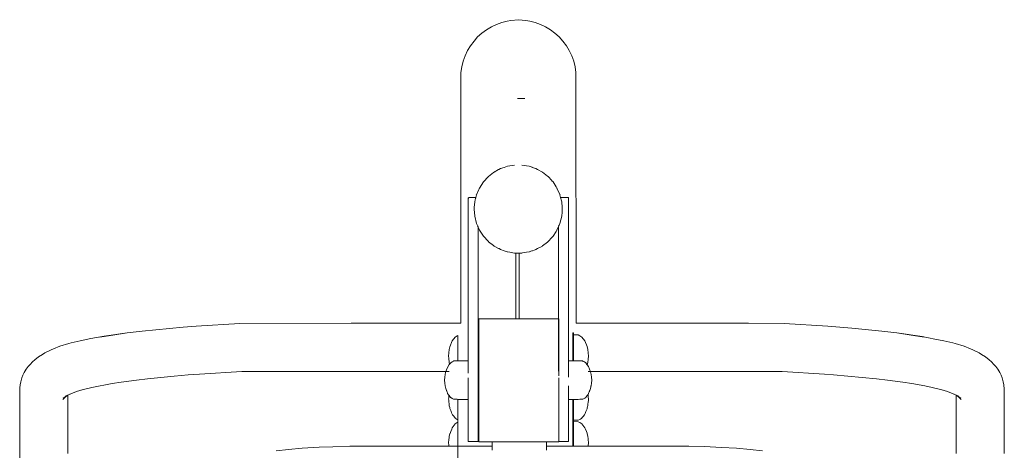
# Model space of a CAD drawing. Units: millimetres. Extents: x 1561 to 3916, y 1118 to 1954.
# Drawn here: x 2474 to 2572, y 1427 to 1470 of the extents above; entities that cross this region are included whole.
import ezdxf

# ---------------------------------------------------------------- set-up
doc = ezdxf.new("R2010")
doc.units = ezdxf.units.MM
doc.layers.add('ProfileEdges_Nr_Pióra__7', color=7, linetype='Continuous', lineweight=18)

msp = doc.modelspace()

# ---------------------------------------------------------------- linework, layer by layer
at = {"layer": 'ProfileEdges_Nr_Pióra__7', "linetype": 'Continuous', "flags": 128}
for points in [[(2522.505, 1470.216), (2521.963, 1470.08)], [(2522.505, 1470.216), (2522.883, 1470.284)], [(2522.883, 1470.284), (2523.636, 1470.353)], [(2524.389, 1470.284), (2523.636, 1470.353)], [(2524.789, 1470.216), (2524.389, 1470.284)], [(2525.309, 1470.08), (2524.789, 1470.216)], [(2520.418, 1469.35), (2519.979, 1469.009)], [(2520.919, 1469.643), (2520.418, 1469.35)], [(2521.419, 1469.887), (2520.919, 1469.643)], [(2521.963, 1470.08), (2521.419, 1469.887)], [(2525.309, 1470.08), (2525.853, 1469.887)], [(2526.353, 1469.643), (2525.853, 1469.887)], [(2526.854, 1469.35), (2526.353, 1469.643)], [(2526.854, 1469.35), (2527.293, 1469.009)], [(2518.82, 1467.744), (2519.18, 1468.202)], [(2519.18, 1468.202), (2519.54, 1468.626)], [(2519.979, 1469.009), (2519.54, 1468.626)], [(2527.732, 1468.626), (2527.293, 1469.009)], [(2528.092, 1468.202), (2527.732, 1468.626)], [(2528.092, 1468.202), (2528.452, 1467.744)], [(2518.528, 1467.254), (2518.284, 1466.737)], [(2518.82, 1467.744), (2518.528, 1467.254)], [(2528.452, 1467.744), (2528.72, 1467.254)], [(2528.72, 1467.254), (2528.987, 1466.737)], [(2518.284, 1466.737), (2518.093, 1466.2)], [(2529.179, 1466.2), (2528.987, 1466.737)], [(2517.955, 1465.646), (2517.871, 1465.081)], [(2518.093, 1466.2), (2517.955, 1465.646)], [(2529.317, 1465.646), (2529.179, 1466.2)], [(2529.317, 1465.646), (2529.4, 1465.081)], [(2517.871, 1465.081), (2517.866, 1439.952)], [(2529.4, 1465.081), (2529.407, 1439.95)], [(2523.552, 1462.448), (2523.55, 1462.472)], [(2523.552, 1462.448), (2523.636, 1462.448)], [(2523.636, 1462.448), (2524.194, 1462.448)], [(2524.194, 1462.448), (2524.208, 1462.448)], [(2524.208, 1462.448), (2524.282, 1462.448)], [(2524.282, 1462.448), (2524.284, 1462.472)], [(2521.652, 1455.338), (2521.668, 1455.347)], [(2521.668, 1455.347), (2521.839, 1455.439)], [(2521.839, 1455.439), (2521.829, 1455.462)], [(2521.839, 1455.439), (2522.209, 1455.566)], [(2522.209, 1455.566), (2522.53, 1455.676)], [(2522.524, 1455.7), (2522.53, 1455.676)], [(2522.53, 1455.676), (2522.768, 1455.716)], [(2522.768, 1455.716), (2523.249, 1455.796)], [(2523.979, 1455.796), (2524.458, 1455.716)], [(2524.458, 1455.716), (2524.699, 1455.676)], [(2524.699, 1455.676), (2524.705, 1455.7)], [(2524.699, 1455.676), (2524.999, 1455.573)], [(2524.999, 1455.573), (2525.014, 1455.568)], [(2525.014, 1455.568), (2525.39, 1455.439)], [(2525.39, 1455.439), (2525.399, 1455.461)], [(2525.39, 1455.439), (2525.54, 1455.358)], [(2525.54, 1455.358), (2526.032, 1455.092)], [(2520.13, 1454.11), (2520.607, 1454.628)], [(2520.621, 1454.644), (2520.607, 1454.659)], [(2520.607, 1454.628), (2520.621, 1454.644)], [(2520.625, 1454.646), (2521.127, 1455.037)], [(2521.127, 1455.037), (2521.197, 1455.092)], [(2521.197, 1455.092), (2521.184, 1455.112)], [(2521.197, 1455.092), (2521.652, 1455.338)], [(2526.032, 1455.092), (2526.045, 1455.113)], [(2526.032, 1455.092), (2526.051, 1455.077)], [(2526.051, 1455.077), (2526.536, 1454.699)], [(2526.536, 1454.699), (2526.607, 1454.643)], [(2526.607, 1454.643), (2526.624, 1454.662)], [(2526.607, 1454.643), (2526.982, 1454.237)], [(2519.665, 1453.354), (2519.686, 1453.402)], [(2519.686, 1453.402), (2519.727, 1453.495)], [(2519.706, 1453.507), (2519.727, 1453.495)], [(2519.727, 1453.495), (2520.127, 1454.106)], [(2520.127, 1454.106), (2520.108, 1454.122)], [(2526.982, 1454.237), (2526.999, 1454.218)], [(2526.999, 1454.218), (2527.102, 1454.107)], [(2527.102, 1454.107), (2527.122, 1454.122)], [(2527.102, 1454.107), (2527.41, 1453.634)], [(2527.41, 1453.634), (2527.501, 1453.495)], [(2527.501, 1453.495), (2527.523, 1453.507)], [(2527.501, 1453.495), (2527.78, 1452.86)], [(2518.597, 1452.53), (2518.586, 1452.514)], [(2518.586, 1452.106), (2518.586, 1452.514)], [(2518.649, 1452.544), (2518.597, 1452.53)], [(2518.615, 1452.458), (2518.597, 1452.326)], [(2518.867, 1452.544), (2518.649, 1452.544)], [(2518.887, 1452.544), (2518.867, 1452.544)], [(2519.256, 1452.544), (2518.887, 1452.544)], [(2519.337, 1452.544), (2519.256, 1452.544)], [(2519.306, 1452.326), (2519.34, 1452.458)], [(2519.363, 1452.544), (2519.337, 1452.544)], [(2519.34, 1452.458), (2519.343, 1452.47)], [(2519.343, 1452.47), (2519.356, 1452.521)], [(2519.359, 1452.528), (2519.363, 1452.544)], [(2519.363, 1452.544), (2519.435, 1452.827)], [(2519.435, 1452.827), (2519.411, 1452.835)], [(2519.435, 1452.827), (2519.665, 1453.354)], [(2527.78, 1452.86), (2527.795, 1452.827)], [(2527.795, 1452.827), (2527.799, 1452.808)], [(2527.799, 1452.829), (2527.818, 1452.835)], [(2527.799, 1452.808), (2527.866, 1452.546)], [(2527.892, 1452.546), (2527.866, 1452.546)], [(2527.867, 1452.541), (2527.893, 1452.541)], [(2527.869, 1452.534), (2527.873, 1452.517)], [(2527.889, 1452.458), (2527.876, 1452.51)], [(2527.923, 1452.326), (2527.889, 1452.458)], [(2528.128, 1452.545), (2527.892, 1452.546)], [(2527.893, 1452.541), (2528.128, 1452.542)], [(2528.418, 1452.543), (2528.128, 1452.545)], [(2528.128, 1452.542), (2528.418, 1452.543)], [(2528.6, 1452.544), (2528.418, 1452.543)], [(2528.634, 1452.54), (2528.6, 1452.544)], [(2528.6, 1452.544), (2528.637, 1452.534)], [(2528.634, 1452.54), (2528.652, 1452.53)], [(2528.641, 1452.533), (2528.652, 1452.53)], [(2528.652, 1452.524), (2528.641, 1452.533)], [(2528.652, 1452.53), (2528.66, 1452.517)], [(2528.662, 1451.536), (2528.662, 1452.514)], [(2518.597, 1452.326), (2518.586, 1452.106)], [(2518.586, 1436.205), (2518.586, 1452.106)], [(2519.195, 1451.392), (2519.209, 1451.564)], [(2519.255, 1450.665), (2519.195, 1451.392)], [(2519.209, 1451.564), (2519.255, 1452.119)], [(2519.255, 1452.119), (2519.257, 1452.131)], [(2519.257, 1452.131), (2519.306, 1452.326)], [(2527.972, 1452.131), (2527.923, 1452.326)], [(2527.972, 1452.131), (2527.973, 1452.119)], [(2527.973, 1452.119), (2528.021, 1451.564)], [(2528.034, 1451.392), (2528.008, 1451.068)], [(2528.021, 1451.564), (2528.034, 1451.392)], [(2528.662, 1444.16), (2528.662, 1451.535)], [(2519.435, 1449.957), (2519.255, 1450.665)], [(2527.973, 1450.665), (2527.795, 1449.957)], [(2528.008, 1451.068), (2527.973, 1450.665)], [(2519.531, 1449.737), (2519.435, 1449.957)], [(2519.58, 1449.624), (2519.535, 1449.725)], [(2519.593, 1449.595), (2519.584, 1449.617)], [(2519.593, 1449.533), (2519.593, 1449.595)], [(2519.657, 1449.45), (2519.593, 1449.595)], [(2519.593, 1435.216), (2519.593, 1449.533)], [(2519.695, 1449.364), (2519.657, 1449.45)], [(2527.655, 1449.639), (2527.501, 1449.289)], [(2527.665, 1449.661), (2527.655, 1449.639)], [(2527.655, 1449.639), (2527.655, 1449.577)], [(2527.655, 1449.577), (2527.655, 1440.393)], [(2527.668, 1449.669), (2527.715, 1449.772)], [(2527.795, 1449.957), (2527.719, 1449.784)], [(2519.727, 1449.288), (2519.695, 1449.364)], [(2519.727, 1449.288), (2519.706, 1449.277)], [(2520.127, 1448.678), (2519.727, 1449.288)], [(2520.127, 1448.678), (2520.108, 1448.662)], [(2520.591, 1448.173), (2520.129, 1448.675)], [(2526.97, 1448.534), (2526.607, 1448.141)], [(2527.012, 1448.579), (2526.97, 1448.534)], [(2527.102, 1448.677), (2527.012, 1448.579)], [(2527.411, 1449.151), (2527.102, 1448.677)], [(2527.102, 1448.677), (2527.122, 1448.662)], [(2527.501, 1449.289), (2527.411, 1449.151)], [(2527.501, 1449.289), (2527.523, 1449.277)], [(2520.621, 1448.14), (2520.591, 1448.173)], [(2520.621, 1448.14), (2520.604, 1448.122)], [(2520.64, 1448.126), (2520.621, 1448.14)], [(2521.126, 1447.748), (2520.64, 1448.126)], [(2521.197, 1447.692), (2521.126, 1447.748)], [(2521.197, 1447.692), (2521.184, 1447.672)], [(2521.631, 1447.457), (2521.197, 1447.692)], [(2521.688, 1447.427), (2521.631, 1447.457)], [(2526.032, 1447.692), (2525.54, 1447.427)], [(2526.052, 1447.708), (2526.032, 1447.692)], [(2526.032, 1447.692), (2526.045, 1447.671)], [(2526.537, 1448.086), (2526.052, 1447.708)], [(2526.607, 1448.141), (2526.537, 1448.086)], [(2526.607, 1448.141), (2526.624, 1448.122)], [(2521.839, 1447.345), (2521.688, 1447.427)], [(2521.839, 1447.345), (2521.829, 1447.322)], [(2522.208, 1447.218), (2521.839, 1447.345)], [(2522.53, 1447.108), (2522.208, 1447.218)], [(2522.53, 1447.108), (2522.524, 1447.084)], [(2522.768, 1447.068), (2522.53, 1447.108)], [(2523.249, 1446.987), (2522.768, 1447.068)], [(2523.249, 1446.987), (2523.247, 1446.963)], [(2523.333, 1446.988), (2523.249, 1446.987)], [(2523.708, 1446.988), (2523.333, 1446.988)], [(2523.362, 1440.393), (2523.362, 1446.988)], [(2523.708, 1447), (2523.708, 1440.393)], [(2523.979, 1446.988), (2523.708, 1446.988)], [(2524.055, 1447), (2523.979, 1446.988)], [(2523.979, 1446.988), (2523.981, 1446.971)], [(2524.458, 1447.068), (2524.055, 1447)], [(2524.699, 1447.108), (2524.458, 1447.068)], [(2524.978, 1447.203), (2524.699, 1447.108)], [(2524.699, 1447.108), (2524.705, 1447.084)], [(2525.036, 1447.223), (2524.978, 1447.203)], [(2525.39, 1447.345), (2525.036, 1447.223)], [(2525.54, 1447.427), (2525.39, 1447.345)], [(2525.39, 1447.345), (2525.399, 1447.323)], [(2528.662, 1436.204), (2528.662, 1444.16)], [(2490.031, 1439.572), (2485.906, 1439.165)], [(2491.315, 1439.673), (2490.031, 1439.572)], [(2495.699, 1439.933), (2491.315, 1439.673)], [(2506.861, 1439.952), (2495.699, 1439.933)], [(2517.866, 1439.952), (2506.861, 1439.952)], [(2519.665, 1440.393), (2519.665, 1440.299)], [(2519.713, 1440.393), (2519.665, 1440.393)], [(2519.665, 1440.299), (2519.665, 1440.021)], [(2519.665, 1440.021), (2519.665, 1439.568)], [(2519.665, 1439.568), (2519.665, 1438.952)], [(2520.128, 1440.393), (2519.713, 1440.393)], [(2520.572, 1440.393), (2520.128, 1440.393)], [(2520.658, 1440.393), (2520.572, 1440.393)], [(2521.126, 1440.393), (2520.658, 1440.393)], [(2521.613, 1440.393), (2521.126, 1440.393)], [(2521.706, 1440.393), (2521.613, 1440.393)], [(2522.208, 1440.393), (2521.706, 1440.393)], [(2522.768, 1440.393), (2522.208, 1440.393)], [(2523.333, 1440.393), (2522.768, 1440.393)], [(2523.708, 1440.393), (2523.333, 1440.393)], [(2524.055, 1440.393), (2523.708, 1440.393)], [(2524.459, 1440.393), (2524.055, 1440.393)], [(2524.961, 1440.393), (2524.459, 1440.393)], [(2525.054, 1440.393), (2524.961, 1440.393)], [(2525.541, 1440.393), (2525.054, 1440.393)], [(2526.053, 1440.393), (2525.541, 1440.393)], [(2526.538, 1440.393), (2526.053, 1440.393)], [(2526.954, 1440.393), (2526.538, 1440.393)], [(2527.029, 1440.393), (2526.954, 1440.393)], [(2527.413, 1440.393), (2527.029, 1440.393)], [(2527.655, 1440.393), (2527.413, 1440.393)], [(2527.655, 1440.393), (2527.655, 1440.299)], [(2527.655, 1440.299), (2527.655, 1440.021)], [(2527.655, 1440.021), (2527.655, 1439.568)], [(2527.655, 1439.568), (2527.655, 1438.952)], [(2527.67, 1440.299), (2527.67, 1440.393)], [(2527.67, 1440.021), (2527.67, 1440.299)], [(2527.67, 1439.568), (2527.67, 1440.021)], [(2527.67, 1438.952), (2527.67, 1439.568)], [(2546.71, 1439.95), (2529.407, 1439.951)], [(2546.71, 1439.95), (2550.279, 1439.933)], [(2554.664, 1439.674), (2550.279, 1439.933)], [(2554.664, 1439.674), (2557.069, 1439.469)], [(2482.094, 1438.668), (2480.766, 1438.429)], [(2481.656, 1438.574), (2482.952, 1438.774)], [(2484.399, 1438.99), (2482.094, 1438.668)], [(2482.952, 1438.774), (2484.399, 1438.99)], [(2485.906, 1439.165), (2484.399, 1438.99)], [(2517.303, 1438.577), (2516.994, 1438.184)], [(2517.48, 1438.705), (2517.303, 1438.577)], [(2517.564, 1438.741), (2517.48, 1438.705)], [(2517.564, 1438.741), (2517.564, 1438.639)], [(2517.564, 1438.639), (2517.564, 1438.346)], [(2519.665, 1438.193), (2519.665, 1438.952)], [(2527.655, 1438.193), (2527.655, 1438.952)], [(2527.67, 1438.952), (2527.67, 1438.193)], [(2529.103, 1439.011), (2529.147, 1439.011)], [(2529.103, 1439.011), (2529.104, 1436.197)], [(2529.147, 1439.011), (2529.147, 1438.997)], [(2529.147, 1438.792), (2529.147, 1438.997)], [(2529.622, 1438.784), (2529.147, 1438.792)], [(2529.147, 1438.792), (2529.147, 1438.688)], [(2529.147, 1438.688), (2529.147, 1438.387)], [(2529.808, 1438.705), (2529.622, 1438.784)], [(2529.808, 1438.705), (2529.985, 1438.577)], [(2530.294, 1438.184), (2529.985, 1438.577)], [(2557.069, 1439.469), (2560.072, 1439.165)], [(2560.072, 1439.165), (2561.579, 1438.99)], [(2561.579, 1438.99), (2564.128, 1438.627)], [(2561.579, 1438.99), (2563.026, 1438.774)], [(2564.322, 1438.574), (2563.026, 1438.774)], [(2564.128, 1438.627), (2565.406, 1438.377)], [(2477.008, 1437.395), (2477.657, 1437.65)], [(2478.558, 1437.925), (2477.657, 1437.65)], [(2478.558, 1437.925), (2478.785, 1437.984)], [(2479.702, 1438.206), (2478.785, 1437.984)], [(2480.766, 1438.429), (2479.702, 1438.206)], [(2516.697, 1437.333), (2516.77, 1437.595)], [(2516.994, 1438.184), (2516.77, 1437.595)], [(2517.564, 1438.346), (2517.563, 1437.888)], [(2517.563, 1437.888), (2517.563, 1437.311)], [(2519.665, 1438.193), (2519.665, 1437.314)], [(2527.655, 1437.314), (2527.655, 1438.193)], [(2527.67, 1438.193), (2527.67, 1437.314)], [(2529.147, 1438.387), (2529.147, 1437.918)], [(2529.147, 1437.918), (2529.147, 1437.327)], [(2530.518, 1437.643), (2530.294, 1438.184)], [(2530.591, 1437.333), (2530.518, 1437.643)], [(2565.406, 1438.377), (2566.276, 1438.207)], [(2566.276, 1438.207), (2567.193, 1437.985)], [(2567.193, 1437.985), (2567.42, 1437.925)], [(2568.321, 1437.65), (2567.42, 1437.925)], [(2568.321, 1437.65), (2568.97, 1437.395)], [(2475.515, 1436.594), (2475.137, 1436.293)], [(2475.515, 1436.594), (2475.914, 1436.843)], [(2476.158, 1436.995), (2475.914, 1436.843)], [(2476.158, 1436.995), (2476.763, 1437.287)], [(2476.763, 1437.287), (2477.008, 1437.395)], [(2516.637, 1436.672), (2516.652, 1436.99)], [(2516.652, 1436.476), (2516.637, 1436.672)], [(2516.697, 1437.333), (2516.652, 1436.99)], [(2517.563, 1437.311), (2517.563, 1436.672)], [(2517.563, 1436.672), (2517.563, 1436.188)], [(2519.665, 1436.341), (2519.665, 1437.314)], [(2527.655, 1436.341), (2527.655, 1437.314)], [(2527.67, 1437.314), (2527.67, 1436.341)], [(2529.147, 1437.327), (2529.147, 1436.672)], [(2529.147, 1436.672), (2529.147, 1436.196)], [(2530.636, 1436.99), (2530.591, 1437.333)], [(2530.636, 1436.99), (2530.651, 1436.672)], [(2530.651, 1436.672), (2530.636, 1436.354)], [(2568.97, 1437.395), (2569.215, 1437.287)], [(2569.215, 1437.287), (2569.821, 1436.995)], [(2570.064, 1436.843), (2569.821, 1436.995)], [(2570.064, 1436.843), (2570.463, 1436.594)], [(2570.841, 1436.293), (2570.463, 1436.594)], [(2474.287, 1435.372), (2474.456, 1435.615)], [(2474.456, 1435.615), (2474.656, 1435.833)], [(2474.91, 1436.104), (2474.656, 1435.833)], [(2475.137, 1436.293), (2474.91, 1436.104)], [(2516.687, 1435.834), (2516.442, 1435.404)], [(2516.697, 1436.012), (2516.652, 1436.476)], [(2516.735, 1435.876), (2516.687, 1435.834)], [(2516.697, 1436.012), (2516.735, 1435.876)], [(2516.77, 1435.908), (2516.745, 1435.885)], [(2516.821, 1435.953), (2516.77, 1435.908)], [(2516.854, 1435.983), (2516.821, 1435.953)], [(2516.994, 1436.108), (2516.854, 1435.983)], [(2517.112, 1436.159), (2516.996, 1436.11)], [(2517.165, 1436.181), (2517.112, 1436.159)], [(2517.165, 1436.181), (2517.303, 1436.183)], [(2517.303, 1436.183), (2517.48, 1436.186)], [(2517.48, 1436.186), (2517.563, 1436.188)], [(2517.563, 1436.188), (2517.588, 1436.188)], [(2517.588, 1436.188), (2517.6, 1436.188)], [(2517.6, 1436.188), (2517.674, 1436.189)], [(2517.674, 1436.189), (2517.797, 1436.191)], [(2517.797, 1436.191), (2517.832, 1436.192)], [(2517.832, 1436.192), (2518.002, 1436.195)], [(2518.002, 1436.195), (2518.219, 1436.199)], [(2518.219, 1436.199), (2518.275, 1436.199)], [(2518.275, 1436.199), (2518.535, 1436.204)], [(2518.535, 1436.204), (2518.586, 1436.205)], [(2518.586, 1436.11), (2518.586, 1436.205)], [(2518.586, 1435.834), (2518.586, 1436.11)], [(2518.586, 1435.404), (2518.586, 1435.834)], [(2519.665, 1436.341), (2519.665, 1435.451)], [(2527.655, 1435.304), (2527.655, 1436.341)], [(2527.67, 1436.341), (2527.67, 1435.451)], [(2528.635, 1436.205), (2528.652, 1436.204)], [(2528.662, 1436.204), (2528.662, 1436.109)], [(2528.662, 1436.109), (2528.662, 1435.833)], [(2528.662, 1435.833), (2528.662, 1435.404)], [(2528.664, 1436.204), (2528.835, 1436.201)], [(2528.835, 1436.201), (2528.87, 1436.201)], [(2528.87, 1436.201), (2528.993, 1436.199)], [(2528.993, 1436.199), (2529.067, 1436.197)], [(2529.067, 1436.197), (2529.079, 1436.197)], [(2529.079, 1436.197), (2529.104, 1436.197)], [(2529.104, 1436.197), (2529.147, 1436.196)], [(2529.147, 1436.196), (2529.622, 1436.188)], [(2529.622, 1436.188), (2529.808, 1436.185)], [(2529.808, 1436.185), (2529.985, 1436.182)], [(2529.985, 1436.182), (2530.047, 1436.181)], [(2530.047, 1436.181), (2530.136, 1436.143)], [(2530.136, 1436.143), (2530.216, 1436.11)], [(2530.216, 1436.11), (2530.26, 1436.078)], [(2530.26, 1436.078), (2530.377, 1435.993)], [(2530.41, 1435.95), (2530.377, 1435.993)], [(2530.419, 1435.939), (2530.41, 1435.95)], [(2530.495, 1435.842), (2530.426, 1435.93)], [(2530.518, 1435.813), (2530.5, 1435.836)], [(2530.538, 1435.787), (2530.518, 1435.813)], [(2530.538, 1435.787), (2530.591, 1436.012)], [(2530.657, 1435.636), (2530.538, 1435.787)], [(2530.636, 1436.354), (2530.591, 1436.012)], [(2530.861, 1435.101), (2530.657, 1435.636)], [(2571.068, 1436.104), (2570.841, 1436.293)], [(2571.068, 1436.104), (2571.322, 1435.833)], [(2571.322, 1435.833), (2571.522, 1435.615)], [(2571.522, 1435.615), (2571.691, 1435.372)], [(2473.942, 1434.77), (2473.839, 1434.48)], [(2474.081, 1435.041), (2473.942, 1434.77)], [(2474.081, 1435.041), (2474.287, 1435.372)], [(2486.45, 1434.383), (2489.129, 1434.656)], [(2490.5, 1434.783), (2489.129, 1434.656)], [(2491.652, 1434.874), (2490.5, 1434.783)], [(2495.888, 1435.125), (2491.652, 1434.874)], [(2495.888, 1435.134), (2501.702, 1435.133)], [(2501.702, 1435.133), (2495.888, 1435.125)], [(2502.402, 1435.134), (2501.702, 1435.133)], [(2502.402, 1435.134), (2516.675, 1435.131)], [(2516.285, 1434.833), (2516.244, 1434.552)], [(2516.285, 1434.833), (2516.336, 1435.018)], [(2516.336, 1435.018), (2516.442, 1435.404)], [(2516.336, 1435.018), (2516.352, 1435.101)], [(2516.352, 1435.101), (2516.442, 1435.404)], [(2518.586, 1435.216), (2518.586, 1435.404)], [(2518.586, 1434.948), (2518.586, 1435.216)], [(2519.593, 1435.216), (2519.593, 1430.524)], [(2519.616, 1435.451), (2519.616, 1435.402)], [(2519.627, 1435.451), (2519.616, 1435.451)], [(2519.616, 1435.402), (2519.616, 1435.128)], [(2519.616, 1434.651), (2519.616, 1435.128)], [(2519.616, 1434.347), (2519.616, 1434.651)], [(2519.665, 1435.451), (2519.627, 1435.451)], [(2519.665, 1435.451), (2519.665, 1435.402)], [(2519.665, 1435.402), (2519.665, 1435.304)], [(2519.665, 1435.304), (2519.665, 1435.128)], [(2519.665, 1435.128), (2519.665, 1434.651)], [(2519.665, 1434.651), (2519.665, 1434.347)], [(2527.655, 1435.214), (2527.655, 1435.304)], [(2527.655, 1435.167), (2527.655, 1435.214)], [(2527.684, 1435.451), (2527.67, 1435.451)], [(2527.67, 1435.402), (2527.67, 1435.451)], [(2527.67, 1435.304), (2527.67, 1435.402)], [(2527.67, 1435.128), (2527.67, 1435.304)], [(2527.67, 1434.702), (2527.67, 1435.128)], [(2528.662, 1435.404), (2528.662, 1435.216)], [(2528.662, 1435.216), (2528.662, 1434.863)], [(2528.662, 1434.863), (2528.662, 1434.55)], [(2530.613, 1435.128), (2550.091, 1435.125)], [(2530.927, 1434.833), (2530.861, 1435.101)], [(2530.927, 1434.833), (2530.968, 1434.552)], [(2550.091, 1435.125), (2554.326, 1434.874)], [(2555.244, 1434.803), (2554.326, 1434.874)], [(2555.244, 1434.803), (2559.528, 1434.383)], [(2571.691, 1435.372), (2571.897, 1435.041)], [(2572.036, 1434.77), (2571.897, 1435.041)], [(2572.139, 1434.48), (2572.036, 1434.77)], [(2473.66, 1433.798), (2473.639, 1433.483)], [(2473.723, 1434.105), (2473.66, 1433.798)], [(2473.723, 1434.105), (2473.839, 1434.48)], [(2482.902, 1433.922), (2480.847, 1433.533)], [(2483.783, 1434.054), (2482.902, 1433.922)], [(2485.342, 1434.257), (2483.783, 1434.054)], [(2486.45, 1434.383), (2485.342, 1434.257)], [(2516.231, 1434.263), (2516.244, 1434.552)], [(2516.244, 1433.974), (2516.231, 1434.263)], [(2516.244, 1433.974), (2516.285, 1433.692)], [(2516.285, 1433.692), (2516.352, 1433.424)], [(2518.588, 1434.263), (2518.588, 1434.478)], [(2518.588, 1433.969), (2518.588, 1434.263)], [(2518.588, 1433.969), (2518.588, 1433.95)], [(2518.588, 1433.95), (2518.588, 1433.663)], [(2518.588, 1433.121), (2518.588, 1433.663)], [(2518.597, 1433.706), (2518.597, 1433.174)], [(2519.583, 1433.174), (2519.583, 1433.706)], [(2519.616, 1434.347), (2519.616, 1433.635)], [(2519.616, 1432.83), (2519.616, 1433.635)], [(2519.665, 1434.347), (2519.665, 1434.235)], [(2519.665, 1434.235), (2519.665, 1433.635)], [(2519.665, 1433.635), (2519.665, 1433.166)], [(2527.67, 1434.462), (2527.67, 1434.501)], [(2527.67, 1434.347), (2527.67, 1434.462)], [(2527.67, 1434.235), (2527.67, 1434.347)], [(2527.67, 1433.76), (2527.67, 1434.235)], [(2527.67, 1433.635), (2527.67, 1433.76)], [(2527.67, 1433.225), (2527.67, 1433.635)], [(2528.652, 1433.706), (2528.652, 1433.663)], [(2528.652, 1433.663), (2528.652, 1433.174)], [(2530.927, 1433.777), (2530.861, 1433.424)], [(2530.861, 1433.424), (2530.927, 1433.692)], [(2530.927, 1433.692), (2530.968, 1433.974)], [(2530.981, 1434.263), (2530.968, 1434.552)], [(2530.968, 1433.974), (2530.981, 1434.263)], [(2559.528, 1434.383), (2560.636, 1434.257)], [(2562.195, 1434.054), (2560.636, 1434.257)], [(2563.076, 1433.922), (2562.195, 1434.054)], [(2564.384, 1433.686), (2563.076, 1433.922)], [(2565.131, 1433.533), (2564.384, 1433.686)], [(2572.255, 1434.106), (2572.139, 1434.48)], [(2572.318, 1433.799), (2572.255, 1434.106)], [(2572.318, 1433.799), (2572.352, 1433.355)], [(2473.622, 1433.079), (2473.639, 1433.483)], [(2473.622, 1429.254), (2473.622, 1433.079)], [(2478.277, 1432.648), (2477.985, 1432.466)], [(2478.191, 1432.646), (2478.525, 1432.803)], [(2478.238, 1432.617), (2478.277, 1432.648)], [(2478.277, 1432.648), (2478.304, 1432.665)], [(2478.341, 1432.688), (2478.312, 1432.669)], [(2478.362, 1432.701), (2478.341, 1432.688)], [(2478.419, 1432.736), (2478.362, 1432.701)], [(2478.445, 1432.753), (2478.424, 1432.74)], [(2478.436, 1429.254), (2478.445, 1432.753)], [(2478.525, 1432.803), (2478.445, 1432.753)], [(2478.525, 1432.803), (2478.742, 1432.904)], [(2478.654, 1432.869), (2478.742, 1432.904)], [(2478.742, 1432.904), (2479.302, 1433.124)], [(2479.302, 1433.124), (2479.889, 1433.303)], [(2479.74, 1433.267), (2479.889, 1433.303)], [(2479.889, 1433.303), (2480.847, 1433.533)], [(2516.397, 1433.3), (2516.352, 1433.424)], [(2516.406, 1433.277), (2516.397, 1433.3)], [(2516.412, 1433.26), (2516.406, 1433.277)], [(2516.421, 1433.236), (2516.412, 1433.26)], [(2516.436, 1433.194), (2516.421, 1433.236)], [(2516.442, 1433.177), (2516.436, 1433.194)], [(2516.442, 1433.177), (2516.452, 1433.153)], [(2516.452, 1433.153), (2516.483, 1433.073)], [(2516.483, 1433.073), (2516.522, 1432.974)], [(2516.522, 1432.974), (2516.536, 1432.939)], [(2516.536, 1432.939), (2516.555, 1432.89)], [(2516.555, 1432.89), (2516.597, 1432.836)], [(2516.597, 1432.836), (2516.662, 1432.753)], [(2516.646, 1432.549), (2516.652, 1432.666)], [(2516.662, 1432.751), (2516.652, 1432.677)], [(2516.652, 1432.666), (2516.652, 1432.677)], [(2516.662, 1432.751), (2516.692, 1432.715)], [(2516.697, 1432.709), (2516.77, 1432.616)], [(2518.588, 1433.121), (2518.588, 1432.692)], [(2518.588, 1432.416), (2518.588, 1432.692)], [(2518.597, 1433.174), (2518.597, 1432.657)], [(2518.597, 1432.144), (2518.597, 1432.652)], [(2519.583, 1432.657), (2519.583, 1433.174)], [(2519.583, 1432.65), (2519.583, 1432.144)], [(2519.616, 1432.83), (2519.616, 1431.991)], [(2519.665, 1432.83), (2519.665, 1433.166)], [(2519.665, 1432.129), (2519.665, 1432.83)], [(2527.67, 1433.166), (2527.67, 1433.225)], [(2527.67, 1433.122), (2527.67, 1433.166)], [(2527.67, 1432.83), (2527.67, 1433.122)], [(2527.67, 1432.703), (2527.67, 1432.83)], [(2527.67, 1432.603), (2527.67, 1432.703)], [(2528.652, 1433.174), (2528.652, 1433.122)], [(2528.652, 1433.122), (2528.652, 1432.692)], [(2528.652, 1432.692), (2528.652, 1432.653)], [(2528.652, 1432.653), (2528.652, 1432.416)], [(2528.662, 1433.029), (2528.662, 1432.692)], [(2528.662, 1432.692), (2528.662, 1432.416)], [(2530.518, 1432.712), (2530.413, 1432.578)], [(2530.576, 1432.786), (2530.518, 1432.712)], [(2530.591, 1432.806), (2530.576, 1432.786)], [(2530.615, 1432.836), (2530.591, 1432.806)], [(2530.657, 1432.89), (2530.615, 1432.836)], [(2530.615, 1432.836), (2530.627, 1432.747)], [(2530.627, 1432.747), (2530.636, 1432.677)], [(2530.636, 1432.677), (2530.64, 1432.593)], [(2530.657, 1432.89), (2530.661, 1432.901)], [(2530.661, 1432.901), (2530.676, 1432.94)], [(2530.676, 1432.94), (2530.709, 1433.025)], [(2530.709, 1433.025), (2530.728, 1433.077)], [(2530.728, 1433.077), (2530.745, 1433.12)], [(2530.745, 1433.12), (2530.773, 1433.195)], [(2530.773, 1433.195), (2530.779, 1433.21)], [(2530.779, 1433.21), (2530.796, 1433.255)], [(2530.796, 1433.255), (2530.808, 1433.287)], [(2530.808, 1433.287), (2530.813, 1433.299)], [(2530.813, 1433.299), (2530.861, 1433.424)], [(2565.131, 1433.533), (2566.089, 1433.303)], [(2566.676, 1433.125), (2566.089, 1433.303)], [(2566.089, 1433.303), (2566.238, 1433.268)], [(2566.676, 1433.125), (2567.236, 1432.904)], [(2567.236, 1432.904), (2567.453, 1432.803)], [(2567.236, 1432.904), (2567.325, 1432.869)], [(2567.453, 1432.803), (2567.787, 1432.647)], [(2567.453, 1432.803), (2567.543, 1432.747)], [(2567.543, 1432.747), (2567.543, 1429.254)], [(2567.543, 1432.747), (2567.564, 1432.733)], [(2567.568, 1432.731), (2567.619, 1432.699)], [(2567.619, 1432.699), (2567.667, 1432.67)], [(2567.674, 1432.665), (2567.702, 1432.648)], [(2567.702, 1432.648), (2567.745, 1432.613)], [(2567.702, 1432.648), (2567.993, 1432.466)], [(2572.356, 1429.254), (2572.352, 1433.355)], [(2478.183, 1432.561), (2477.955, 1432.314)], [(2478.024, 1432.447), (2478.198, 1432.585)], [(2478.201, 1432.582), (2478.184, 1432.563)], [(2478.198, 1432.585), (2478.222, 1432.604)], [(2478.222, 1432.604), (2478.201, 1432.582)], [(2478.222, 1432.604), (2478.238, 1432.617)], [(2516.637, 1432.359), (2516.643, 1432.489)], [(2516.642, 1432.296), (2516.637, 1432.359)], [(2516.652, 1432.163), (2516.642, 1432.296)], [(2516.643, 1432.489), (2516.646, 1432.549)], [(2516.652, 1432.163), (2516.655, 1432.137)], [(2516.664, 1432.04), (2516.655, 1432.137)], [(2516.675, 1431.932), (2516.664, 1432.04)], [(2516.693, 1431.738), (2516.675, 1431.932)], [(2516.697, 1431.699), (2516.693, 1431.738)], [(2516.697, 1431.699), (2516.748, 1431.517)], [(2516.77, 1432.616), (2516.836, 1432.532)], [(2516.849, 1432.523), (2516.836, 1432.532)], [(2516.994, 1432.417), (2516.849, 1432.523)], [(2516.996, 1432.416), (2517.13, 1432.359)], [(2517.13, 1432.359), (2517.165, 1432.345)], [(2517.165, 1432.345), (2517.303, 1432.342)], [(2517.303, 1432.342), (2517.48, 1432.339)], [(2517.48, 1432.339), (2517.562, 1432.338)], [(2517.562, 1432.338), (2517.562, 1431.72)], [(2517.562, 1432.338), (2517.586, 1432.338)], [(2517.562, 1431.72), (2517.562, 1431.144)], [(2517.586, 1432.338), (2517.6, 1432.337)], [(2517.6, 1432.337), (2517.673, 1432.336)], [(2517.673, 1432.336), (2517.793, 1432.334)], [(2517.793, 1432.334), (2517.834, 1432.333)], [(2517.834, 1432.333), (2518.001, 1432.331)], [(2518.001, 1432.331), (2518.213, 1432.327)], [(2518.213, 1432.327), (2518.28, 1432.326)], [(2518.28, 1432.326), (2518.535, 1432.322)], [(2518.535, 1432.322), (2518.588, 1432.321)], [(2518.591, 1432.222), (2518.586, 1431.902)], [(2518.586, 1431.902), (2518.592, 1431.237)], [(2518.588, 1432.321), (2518.588, 1432.416)], [(2518.592, 1431.237), (2518.588, 1432.321)], [(2518.597, 1431.898), (2518.597, 1432.144)], [(2518.597, 1431.717), (2518.597, 1431.898)], [(2518.597, 1431.179), (2518.597, 1431.717)], [(2519.583, 1432.144), (2519.583, 1431.652)], [(2519.583, 1431.65), (2519.584, 1431.547)], [(2519.616, 1431.579), (2519.616, 1431.991)], [(2519.665, 1432.129), (2519.665, 1431.991)], [(2519.665, 1431.991), (2519.665, 1431.579)], [(2527.67, 1432.193), (2527.67, 1432.603)], [(2527.67, 1432.129), (2527.67, 1432.193)], [(2527.67, 1432.129), (2527.67, 1432.095)], [(2527.67, 1432.095), (2527.67, 1431.991)], [(2527.67, 1431.991), (2527.67, 1431.579)], [(2528.639, 1432.321), (2528.652, 1432.321)], [(2528.652, 1432.416), (2528.652, 1432.321)], [(2528.652, 1432.321), (2528.652, 1432.144)], [(2528.652, 1432.144), (2528.652, 1431.652)], [(2528.653, 1431.547), (2528.652, 1431.65)], [(2528.662, 1432.416), (2528.662, 1432.321)], [(2528.662, 1430.524), (2528.662, 1432.321)], [(2528.665, 1432.321), (2528.832, 1432.324)], [(2528.832, 1432.324), (2528.873, 1432.325)], [(2528.873, 1432.325), (2528.994, 1432.327)], [(2528.994, 1432.327), (2529.066, 1432.328)], [(2529.066, 1432.328), (2529.08, 1432.328)], [(2529.08, 1432.328), (2529.105, 1432.329)], [(2529.105, 1432.329), (2529.147, 1432.33)], [(2529.105, 1432.329), (2529.106, 1427.638)], [(2529.147, 1432.33), (2529.622, 1432.338)], [(2529.147, 1432.33), (2529.147, 1431.704)], [(2529.147, 1431.704), (2529.147, 1431.114)], [(2529.622, 1432.338), (2529.808, 1432.341)], [(2529.808, 1432.341), (2529.985, 1432.344)], [(2529.985, 1432.344), (2530.047, 1432.345)], [(2530.082, 1432.359), (2530.047, 1432.345)], [(2530.216, 1432.416), (2530.082, 1432.359)], [(2530.216, 1432.416), (2530.294, 1432.472)], [(2530.294, 1432.472), (2530.377, 1432.532)], [(2530.413, 1432.578), (2530.377, 1432.532)], [(2530.591, 1431.699), (2530.573, 1431.623)], [(2530.597, 1431.742), (2530.591, 1431.699)], [(2530.61, 1431.846), (2530.597, 1431.742)], [(2530.636, 1432.041), (2530.61, 1431.846)], [(2530.644, 1432.216), (2530.636, 1432.041)], [(2530.64, 1432.593), (2530.642, 1432.549)], [(2530.642, 1432.549), (2530.649, 1432.404)], [(2530.648, 1432.301), (2530.644, 1432.216)], [(2530.651, 1432.359), (2530.648, 1432.301)], [(2530.649, 1432.404), (2530.651, 1432.359)], [(2567.746, 1432.611), (2567.757, 1432.604)], [(2567.782, 1432.576), (2567.757, 1432.604)], [(2567.757, 1432.604), (2567.954, 1432.447)], [(2567.794, 1432.563), (2567.782, 1432.576)], [(2568.024, 1432.314), (2567.794, 1432.563)], [(2516.748, 1431.517), (2516.769, 1431.44)], [(2516.77, 1431.436), (2516.846, 1431.237)], [(2516.846, 1431.237), (2516.893, 1431.113)], [(2516.893, 1431.113), (2516.936, 1431.002)], [(2516.936, 1431.002), (2516.994, 1430.848)], [(2517.035, 1430.797), (2516.994, 1430.848)], [(2517.095, 1430.72), (2517.035, 1430.797)], [(2517.28, 1430.484), (2517.095, 1430.72)], [(2517.562, 1430.687), (2517.561, 1430.393)], [(2517.562, 1431.144), (2517.562, 1430.687)], [(2518.597, 1430.306), (2518.592, 1431.237)], [(2518.597, 1430.735), (2518.597, 1431.179)], [(2518.597, 1430.729), (2518.597, 1430.306)], [(2519.584, 1431.547), (2519.583, 1431.179)], [(2519.583, 1430.729), (2519.583, 1431.179)], [(2519.587, 1430.521), (2519.583, 1431.179)], [(2519.583, 1430.518), (2519.583, 1430.729)], [(2519.616, 1431.579), (2519.616, 1430.807)], [(2519.616, 1430.152), (2519.616, 1430.807)], [(2519.665, 1431.579), (2519.665, 1431.156)], [(2519.665, 1430.807), (2519.665, 1431.156)], [(2519.665, 1430.277), (2519.665, 1430.807)], [(2527.67, 1431.579), (2527.67, 1431.223)], [(2527.67, 1431.223), (2527.67, 1431.156)], [(2527.67, 1431.156), (2527.67, 1431.133)], [(2527.67, 1431.133), (2527.67, 1430.807)], [(2527.67, 1430.807), (2527.67, 1430.771)], [(2527.67, 1430.771), (2527.67, 1430.686)], [(2527.67, 1430.686), (2527.67, 1430.345)], [(2528.652, 1431.179), (2528.653, 1431.547)], [(2529.147, 1431.114), (2529.147, 1430.645)], [(2530.249, 1430.791), (2530.112, 1430.616)], [(2530.294, 1430.848), (2530.249, 1430.791)], [(2530.321, 1430.914), (2530.294, 1430.848)], [(2530.402, 1431.109), (2530.321, 1430.914)], [(2530.493, 1431.329), (2530.402, 1431.109)], [(2530.518, 1431.389), (2530.493, 1431.329)], [(2530.53, 1431.439), (2530.518, 1431.389)], [(2530.573, 1431.623), (2530.53, 1431.439)], [(2517.293, 1429.877), (2517.08, 1429.605)], [(2517.303, 1430.455), (2517.28, 1430.484)], [(2517.303, 1429.89), (2517.293, 1429.877)], [(2517.48, 1430.326), (2517.303, 1430.455)], [(2517.303, 1429.89), (2517.48, 1430.018)], [(2517.561, 1430.292), (2517.48, 1430.326)], [(2517.48, 1430.018), (2517.561, 1430.052)], [(2517.56, 1430.009), (2517.528, 1311.203)], [(2517.561, 1430.393), (2517.561, 1430.292)], [(2517.561, 1430.292), (2517.561, 1430.265)], [(2517.561, 1430.265), (2517.561, 1430.159)], [(2517.561, 1430.159), (2517.561, 1430.108)], [(2517.561, 1430.108), (2517.561, 1430.052)], [(2517.561, 1430.052), (2517.561, 1429.951)], [(2517.561, 1429.951), (2517.561, 1429.657)], [(2518.597, 1430.306), (2518.597, 1429.913)], [(2518.597, 1429.913), (2518.597, 1429.553)], [(2519.583, 1430.365), (2519.583, 1430.518)], [(2519.583, 1430.306), (2519.583, 1430.365)], [(2519.583, 1429.913), (2519.583, 1430.306)], [(2519.583, 1429.913), (2519.583, 1429.733)], [(2519.583, 1429.733), (2519.583, 1429.604)], [(2519.586, 1428.911), (2519.593, 1429.739)], [(2519.588, 1430.446), (2519.587, 1430.521)], [(2519.589, 1430.291), (2519.588, 1430.446)], [(2519.588, 1430.225), (2519.589, 1430.291)], [(2519.59, 1430.153), (2519.588, 1430.225)], [(2519.59, 1430.08), (2519.59, 1430.153)], [(2519.593, 1429.742), (2519.59, 1430.08)], [(2519.593, 1430.524), (2519.593, 1429.742)], [(2519.593, 1429.739), (2519.593, 1428.283)], [(2519.616, 1429.884), (2519.616, 1430.152)], [(2519.616, 1429.884), (2519.616, 1429.492)], [(2519.665, 1430.277), (2519.665, 1430.152)], [(2519.665, 1430.152), (2519.665, 1429.884)], [(2519.665, 1429.884), (2519.665, 1429.518)], [(2527.67, 1430.345), (2527.67, 1430.277)], [(2527.67, 1430.266), (2527.67, 1430.277)], [(2527.67, 1430.152), (2527.67, 1430.266)], [(2527.67, 1429.949), (2527.67, 1430.152)], [(2527.67, 1429.884), (2527.67, 1429.949)], [(2527.67, 1429.585), (2527.67, 1429.876)], [(2528.652, 1430.365), (2528.652, 1430.518)], [(2528.652, 1429.913), (2528.652, 1429.733)], [(2528.652, 1429.733), (2528.652, 1429.604)], [(2528.657, 1430.446), (2528.657, 1430.521)], [(2528.662, 1430.524), (2528.662, 1429.742)], [(2528.662, 1429.739), (2528.662, 1428.283)], [(2529.147, 1430.645), (2529.147, 1430.344)], [(2529.147, 1430.344), (2529.147, 1430.24)], [(2529.147, 1430.24), (2529.622, 1430.248)], [(2529.147, 1430.24), (2529.147, 1430.131)], [(2529.147, 1430.131), (2529.147, 1430.104)], [(2529.622, 1430.096), (2529.147, 1430.104)], [(2529.147, 1430.104), (2529.147, 1430.001)], [(2529.147, 1429.7), (2529.147, 1430.001)], [(2529.147, 1429.231), (2529.147, 1429.7)], [(2529.808, 1430.326), (2529.622, 1430.248)], [(2529.8, 1430.022), (2529.622, 1430.096)], [(2529.851, 1430.357), (2529.808, 1430.326)], [(2529.808, 1430.018), (2529.985, 1429.89)], [(2529.985, 1430.455), (2529.851, 1430.357)], [(2530.008, 1430.484), (2529.985, 1430.455)], [(2529.995, 1429.877), (2529.985, 1429.89)], [(2530.208, 1429.605), (2529.995, 1429.877)], [(2530.112, 1430.616), (2530.008, 1430.484)], [(2473.622, 1429.254), (2473.622, 1427.742)], [(2478.436, 1427.82), (2478.436, 1429.254)], [(2516.729, 1428.761), (2516.697, 1428.645)], [(2516.77, 1428.908), (2516.729, 1428.761)], [(2516.77, 1428.908), (2516.778, 1428.929)], [(2516.854, 1429.128), (2516.778, 1428.929)], [(2516.94, 1429.354), (2516.854, 1429.128)], [(2516.994, 1429.496), (2516.94, 1429.354)], [(2517.08, 1429.605), (2516.994, 1429.496)], [(2517.561, 1429.657), (2517.561, 1429.2)], [(2517.561, 1429.2), (2517.561, 1428.624)], [(2518.597, 1429.553), (2518.597, 1429.228)], [(2518.597, 1428.942), (2518.597, 1429.228)], [(2518.597, 1428.695), (2518.597, 1428.942)], [(2518.597, 1428.491), (2518.597, 1428.695)], [(2519.583, 1429.604), (2519.583, 1429.553)], [(2519.583, 1429.553), (2519.583, 1429.228)], [(2519.583, 1429.228), (2519.583, 1428.942)], [(2519.583, 1428.942), (2519.583, 1428.695)], [(2519.583, 1428.695), (2519.584, 1428.645)], [(2519.584, 1428.645), (2519.586, 1428.911)], [(2519.616, 1429.492), (2519.616, 1429.375)], [(2519.616, 1429.375), (2519.616, 1429.31)], [(2519.616, 1429.31), (2519.665, 1429.31)], [(2519.665, 1429.518), (2519.665, 1429.492)], [(2519.665, 1429.492), (2519.665, 1429.375)], [(2519.665, 1429.375), (2519.665, 1429.31)], [(2519.665, 1429.31), (2519.665, 1428.902)], [(2519.665, 1428.902), (2519.665, 1428.449)], [(2527.67, 1429.518), (2527.67, 1429.585)], [(2527.67, 1429.518), (2527.67, 1429.492)], [(2527.67, 1429.492), (2527.67, 1429.375)], [(2527.67, 1429.375), (2527.67, 1429.31)], [(2527.67, 1429.31), (2527.67, 1429.257)], [(2527.67, 1429.257), (2527.67, 1429.198)], [(2527.67, 1429.198), (2527.67, 1428.967)], [(2527.67, 1428.902), (2527.67, 1428.967)], [(2527.67, 1428.717), (2527.67, 1428.902)], [(2527.67, 1428.673), (2527.67, 1428.717)], [(2528.652, 1429.604), (2528.652, 1429.553)], [(2528.652, 1429.553), (2528.652, 1429.228)], [(2528.652, 1429.228), (2528.652, 1428.942)], [(2528.652, 1428.942), (2528.652, 1428.695)], [(2528.653, 1428.645), (2528.652, 1428.695)], [(2529.147, 1428.64), (2529.147, 1429.231)], [(2530.294, 1429.496), (2530.208, 1429.605)], [(2530.353, 1429.354), (2530.294, 1429.496)], [(2530.446, 1429.128), (2530.353, 1429.354)], [(2530.518, 1428.955), (2530.446, 1429.128)], [(2530.524, 1428.929), (2530.518, 1428.955)], [(2530.564, 1428.761), (2530.524, 1428.929)], [(2530.591, 1428.645), (2530.564, 1428.761)], [(2567.543, 1429.254), (2567.543, 1428.483)], [(2572.356, 1429.254), (2572.356, 1427.743)], [(2473.622, 1427.742), (2473.622, 1426.306)], [(2478.436, 1426.914), (2478.436, 1427.82)], [(2516.637, 1427.985), (2516.652, 1428.303)], [(2516.652, 1427.788), (2516.637, 1427.985)], [(2516.675, 1428.479), (2516.652, 1428.303)], [(2516.667, 1427.638), (2516.652, 1427.788)], [(2516.683, 1428.535), (2516.676, 1428.483)], [(2516.695, 1428.629), (2516.683, 1428.535)], [(2516.697, 1428.645), (2516.695, 1428.629)], [(2517.561, 1428.624), (2517.561, 1427.985)], [(2517.561, 1427.985), (2517.561, 1427.638)], [(2518.597, 1428.331), (2518.597, 1428.491)], [(2518.597, 1428.215), (2518.597, 1428.331)], [(2518.597, 1428.215), (2518.597, 1428.146)], [(2518.597, 1428.146), (2518.597, 1428.123)], [(2518.597, 1428.123), (2518.615, 1428.119)], [(2518.822, 1428.119), (2518.615, 1428.119)], [(2518.926, 1428.119), (2518.822, 1428.119)], [(2519.252, 1428.119), (2518.926, 1428.119)], [(2519.565, 1428.119), (2519.252, 1428.119)], [(2519.583, 1428.123), (2519.565, 1428.119)], [(2519.583, 1428.491), (2519.584, 1428.645)], [(2519.583, 1428.331), (2519.583, 1428.491)], [(2519.583, 1428.274), (2519.583, 1428.331)], [(2519.593, 1428.283), (2519.583, 1428.146)], [(2519.583, 1428.239), (2519.583, 1428.274)], [(2519.583, 1428.215), (2519.583, 1428.239)], [(2519.583, 1428.146), (2519.583, 1428.215)], [(2519.583, 1428.146), (2519.583, 1428.123)], [(2519.665, 1428.449), (2519.665, 1428.171)], [(2519.665, 1428.077), (2519.665, 1428.171)], [(2519.737, 1428.077), (2519.665, 1428.077)], [(2520.126, 1428.077), (2519.737, 1428.077)], [(2520.542, 1428.077), (2520.126, 1428.077)], [(2520.686, 1428.077), (2520.542, 1428.077)], [(2521.001, 1428.077), (2520.686, 1428.077)], [(2521.001, 1427.653), (2521.003, 1428.077)], [(2521.001, 1427.653), (2521.001, 1428.077)], [(2521.001, 1427.653), (2521.006, 1428.077)], [(2521.009, 1428.077), (2521.005, 1427.653)], [(2521.039, 1428.077), (2521.013, 1428.077)], [(2521.098, 1428.077), (2521.045, 1428.077)], [(2521.12, 1428.077), (2521.098, 1428.077)], [(2521.147, 1428.077), (2521.12, 1428.077)], [(2521.307, 1428.077), (2521.147, 1428.077)], [(2526.172, 1428.077), (2521.307, 1428.077)], [(2526.195, 1428.077), (2526.172, 1428.077)], [(2526.289, 1428.077), (2526.195, 1428.077)], [(2526.302, 1428.077), (2526.289, 1428.077)], [(2526.413, 1428.077), (2526.302, 1428.077)], [(2526.43, 1428.077), (2526.413, 1428.077)], [(2526.438, 1428.077), (2526.439, 1427.653)], [(2526.439, 1427.653), (2526.439, 1428.077)], [(2526.54, 1428.077), (2526.439, 1428.077)], [(2526.929, 1428.077), (2526.54, 1428.077)], [(2527.056, 1428.077), (2526.929, 1428.077)], [(2527.415, 1428.077), (2527.056, 1428.077)], [(2527.67, 1428.077), (2527.415, 1428.077)], [(2527.67, 1428.508), (2527.67, 1428.673)], [(2527.67, 1428.473), (2527.67, 1428.508)], [(2527.67, 1428.449), (2527.67, 1428.473)], [(2527.67, 1428.449), (2527.67, 1428.344)], [(2527.67, 1428.344), (2527.67, 1428.317)], [(2527.67, 1428.317), (2527.67, 1428.224)], [(2527.67, 1428.206), (2527.67, 1428.171)], [(2527.67, 1428.15), (2527.67, 1428.171)], [(2527.67, 1428.122), (2527.67, 1428.141)], [(2527.67, 1428.122), (2527.684, 1428.119)], [(2527.67, 1428.077), (2527.67, 1428.122)], [(2527.74, 1428.12), (2527.684, 1428.119)], [(2527.844, 1428.119), (2527.74, 1428.12)], [(2528.133, 1428.119), (2527.844, 1428.119)], [(2528.424, 1428.119), (2528.133, 1428.119)], [(2528.634, 1428.119), (2528.424, 1428.119)], [(2528.652, 1428.123), (2528.634, 1428.119)], [(2528.652, 1428.491), (2528.653, 1428.645)], [(2528.652, 1428.331), (2528.652, 1428.491)], [(2528.652, 1428.274), (2528.652, 1428.331)], [(2528.662, 1428.283), (2528.652, 1428.146)], [(2528.652, 1428.239), (2528.652, 1428.274)], [(2528.652, 1428.146), (2528.652, 1428.123)], [(2529.147, 1427.985), (2529.147, 1428.64)], [(2529.147, 1427.638), (2529.147, 1427.985)], [(2530.593, 1428.629), (2530.591, 1428.645)], [(2530.606, 1428.535), (2530.593, 1428.629)], [(2530.612, 1428.483), (2530.606, 1428.535)], [(2530.636, 1428.303), (2530.613, 1428.477)], [(2530.636, 1428.303), (2530.651, 1427.985)], [(2530.651, 1427.985), (2530.636, 1427.667)], [(2567.543, 1428.483), (2567.543, 1426.914)], [(2572.356, 1426.914), (2572.356, 1427.743)], [(2500.566, 1427.328), (2499.336, 1427.198)], [(2500.566, 1427.328), (2501.94, 1427.438)], [(2503.653, 1427.54), (2501.94, 1427.438)], [(2505.013, 1427.59), (2503.653, 1427.54)], [(2505.013, 1427.59), (2506.732, 1427.638)], [(2506.732, 1427.638), (2516.667, 1427.638)], [(2516.672, 1427.638), (2516.697, 1427.638)], [(2516.697, 1427.638), (2516.723, 1427.638)], [(2516.723, 1427.638), (2516.77, 1427.638)], [(2516.77, 1427.638), (2516.937, 1427.638)], [(2516.937, 1427.638), (2516.994, 1427.638)], [(2516.994, 1427.638), (2517.303, 1427.638)], [(2517.303, 1427.638), (2517.48, 1427.638)], [(2517.48, 1427.638), (2517.561, 1427.638)], [(2517.561, 1427.638), (2517.585, 1427.638)], [(2517.585, 1427.638), (2517.601, 1427.638)], [(2517.601, 1427.638), (2517.672, 1427.638)], [(2517.672, 1427.638), (2517.789, 1427.638)], [(2517.789, 1427.638), (2517.837, 1427.638)], [(2517.837, 1427.638), (2518, 1427.638)], [(2518, 1427.638), (2518.207, 1427.638)], [(2518.207, 1427.638), (2518.285, 1427.638)], [(2518.285, 1427.638), (2518.534, 1427.638)], [(2518.534, 1427.638), (2518.822, 1427.638)], [(2518.822, 1427.638), (2518.927, 1427.638)], [(2518.927, 1427.638), (2519.251, 1427.638)], [(2519.251, 1427.638), (2519.61, 1427.638)], [(2519.61, 1427.638), (2519.738, 1427.638)], [(2519.738, 1427.638), (2520.126, 1427.638)], [(2520.126, 1427.638), (2520.541, 1427.638)], [(2520.541, 1427.638), (2520.687, 1427.638)], [(2520.687, 1427.638), (2521.001, 1427.638)], [(2521.001, 1427.653), (2521.001, 1427.638)], [(2521.003, 1427.638), (2521.001, 1427.653)], [(2521.003, 1427.638), (2521.001, 1427.612)], [(2521.001, 1427.609), (2521.001, 1427.502)], [(2521.001, 1427.241), (2521.001, 1427.502)], [(2521.005, 1427.609), (2521.004, 1427.502)], [(2521.004, 1427.502), (2521.004, 1427.241)], [(2521.005, 1427.653), (2521.005, 1427.638)], [(2521.005, 1427.638), (2521.005, 1427.609)], [(2526.436, 1427.502), (2526.439, 1427.585)], [(2526.436, 1427.502), (2526.437, 1427.241)], [(2526.439, 1427.653), (2526.438, 1427.638)], [(2526.438, 1427.638), (2526.54, 1427.638)], [(2526.438, 1427.638), (2526.439, 1427.612)], [(2526.439, 1427.585), (2526.439, 1427.609)], [(2526.439, 1427.585), (2526.439, 1427.502)], [(2526.439, 1427.502), (2526.439, 1427.473)], [(2526.439, 1427.241), (2526.439, 1427.413)], [(2526.54, 1427.638), (2526.929, 1427.638)], [(2526.929, 1427.638), (2527.057, 1427.638)], [(2527.057, 1427.638), (2527.415, 1427.638)], [(2527.415, 1427.638), (2527.74, 1427.638)], [(2527.74, 1427.638), (2527.845, 1427.638)], [(2527.845, 1427.638), (2528.133, 1427.638)], [(2528.133, 1427.638), (2528.424, 1427.638)], [(2528.424, 1427.638), (2528.666, 1427.638)], [(2528.666, 1427.638), (2528.829, 1427.638)], [(2528.829, 1427.638), (2528.877, 1427.638)], [(2528.877, 1427.638), (2528.995, 1427.638)], [(2528.995, 1427.638), (2529.066, 1427.638)], [(2529.066, 1427.638), (2529.082, 1427.638)], [(2529.082, 1427.638), (2529.106, 1427.638)], [(2529.106, 1427.638), (2529.147, 1427.638)], [(2529.147, 1427.638), (2529.622, 1427.638)], [(2529.622, 1427.638), (2529.808, 1427.638)], [(2529.808, 1427.638), (2529.985, 1427.638)], [(2529.985, 1427.638), (2530.294, 1427.638)], [(2530.294, 1427.638), (2530.351, 1427.638)], [(2530.351, 1427.638), (2530.471, 1427.638)], [(2530.471, 1427.638), (2530.591, 1427.638)], [(2530.591, 1427.638), (2530.611, 1427.638)], [(2530.618, 1427.638), (2530.63, 1427.638)], [(2530.636, 1427.667), (2530.632, 1427.638)], [(2530.632, 1427.638), (2540.709, 1427.638)], [(2540.709, 1427.638), (2542.278, 1427.601)], [(2544.009, 1427.526), (2542.278, 1427.601)], [(2544.009, 1427.526), (2545.5, 1427.438)], [(2546.874, 1427.328), (2545.5, 1427.438)], [(2546.874, 1427.328), (2548.105, 1427.198)]]:
    msp.add_lwpolyline(points, dxfattribs=at)

doc.saveas('drawing.dxf')
